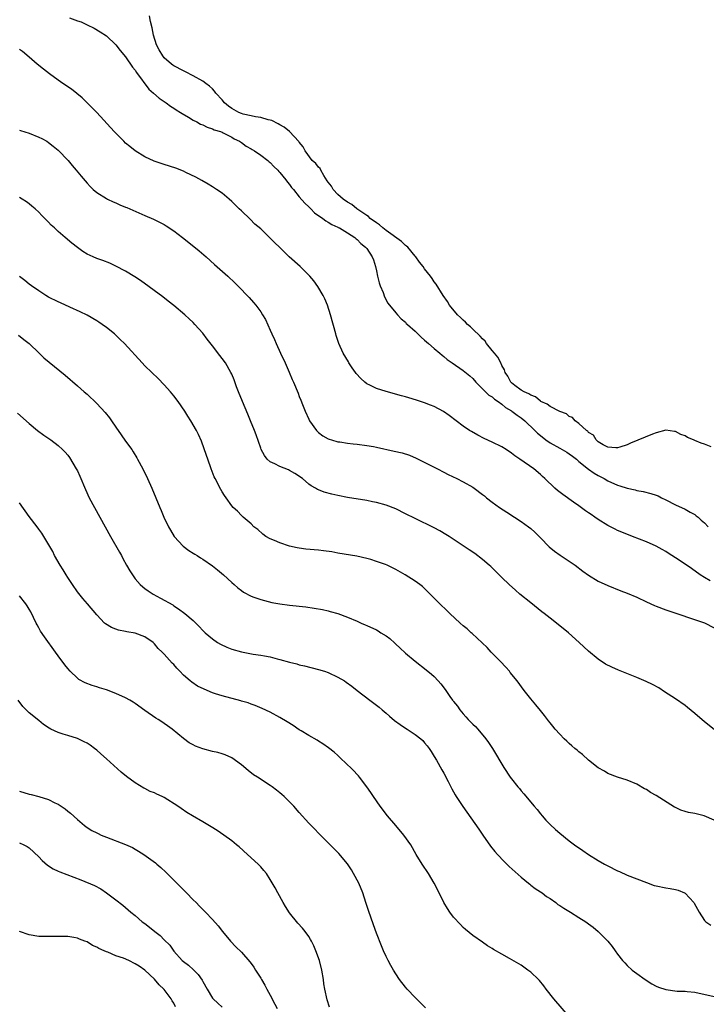
# Model space of a CAD drawing. Units: inches. Extents: x 2664000 to 2667000, y 1551019 to 1554000.
# Drawn here: x 2665701 to 2665843, y 1553116 to 1553320 of the extents above; entities that cross this region are included whole.
import ezdxf

# ---------------------------------------------------------------- set-up
doc = ezdxf.new("R2010")
doc.units = ezdxf.units.IN
doc.header["$MEASUREMENT"] = 0
doc.layers.add('LD26641551_10ft', color=93, linetype='Continuous')

msp = doc.modelspace()

# ---------------------------------------------------------------- linework, layer by layer
at = {"layer": 'LD26641551_10ft'}
for points, elevation in [([(2665711.35, 1553320.65), (2665713, 1553320.01), (2665713.77, 1553319.77), (2665715, 1553319.16), (2665716.47, 1553318.47), (2665717.74, 1553317.74), (2665719, 1553316.85), (2665721, 1553315), (2665721.87, 1553313.87), (2665723, 1553312.5), (2665724.41, 1553310.41), (2665725, 1553309.73), (2665725.26, 1553309.26), (2665727.82, 1553305.82), (2665728.8, 1553305), (2665729.94, 1553303.94), (2665731.39, 1553303), (2665732.3, 1553302.3), (2665733, 1553301.86), (2665733.5, 1553301.5), (2665734.36, 1553301), (2665734.73, 1553300.73), (2665736.02, 1553299.98), (2665737, 1553299.37), (2665737.73, 1553299), (2665738.55, 1553298.55), (2665739, 1553298.38), (2665739.91, 1553297.91), (2665741, 1553297.59), (2665741.37, 1553297.37), (2665742.67, 1553297), (2665743, 1553296.87), (2665743.24, 1553296.76), (2665745, 1553295.86), (2665745.53, 1553295.53), (2665746.64, 1553295), (2665746.85, 1553294.85), (2665747, 1553294.77), (2665748, 1553294), (2665749, 1553293.46), (2665749.26, 1553293.26), (2665749.69, 1553293), (2665751, 1553292.12), (2665752.48, 1553291), (2665752.74, 1553290.74), (2665753, 1553290.56), (2665753.73, 1553289.73), (2665754.56, 1553289), (2665754.75, 1553288.75), (2665755, 1553288.51), (2665756.25, 1553287), (2665756.54, 1553286.54), (2665757, 1553286.01), (2665757.4, 1553285.4), (2665757.79, 1553285), (2665759, 1553283.5), (2665760.14, 1553282.14), (2665761, 1553281.37), (2665761.16, 1553281.16), (2665761.37, 1553281), (2665762.18, 1553280.18), (2665763.86, 1553279), (2665764.5, 1553278.5), (2665765, 1553278.22), (2665765.73, 1553277.73), (2665767, 1553277.16), (2665767.1, 1553277.1), (2665767.33, 1553277), (2665769, 1553275.99), (2665770.51, 1553275), (2665770.77, 1553274.77), (2665771, 1553274.59), (2665771.75, 1553273.75), (2665772.76, 1553273), (2665773, 1553272.71), (2665774.1, 1553271), (2665774.36, 1553270.36), (2665774.78, 1553269), (2665775, 1553268.08), (2665775.23, 1553267), (2665775.59, 1553265.59), (2665775.8, 1553265), (2665776.37, 1553263.63), (2665776.69, 1553262.69), (2665777.39, 1553261.39), (2665779, 1553259.38), (2665779.37, 1553259), (2665780.14, 1553258.14), (2665781, 1553257.43), (2665781.2, 1553257.2), (2665781.45, 1553257), (2665783, 1553255.56), (2665783.6, 1553255), (2665784.31, 1553254.31), (2665785, 1553253.74), (2665785.36, 1553253.36), (2665785.8, 1553253), (2665787, 1553251.99), (2665788.12, 1553251), (2665788.61, 1553250.61), (2665789, 1553250.32), (2665789.7, 1553249.7), (2665790.68, 1553249), (2665793, 1553247.44), (2665794.35, 1553246.35), (2665795, 1553245.78), (2665795.64, 1553245), (2665797.64, 1553243), (2665798.33, 1553242.33), (2665799, 1553241.94), (2665799.48, 1553241.48), (2665800.26, 1553241), (2665801, 1553240.44), (2665801.76, 1553239.76), (2665803, 1553239.07), (2665803.11, 1553239), (2665804.15, 1553238.15), (2665805, 1553237.61), (2665805.75, 1553237), (2665807.86, 1553235), (2665808.43, 1553234.43), (2665809, 1553233.92), (2665810.16, 1553233), (2665811, 1553232.43), (2665813, 1553231.27), (2665814.46, 1553230.46), (2665815, 1553230.13), (2665815.64, 1553229.64), (2665816.46, 1553229), (2665817, 1553228.54), (2665818.95, 1553226.95), (2665820.12, 1553226.12), (2665821, 1553225.61), (2665822.19, 1553225), (2665823, 1553224.51), (2665825, 1553223.61), (2665825.49, 1553223.49), (2665827, 1553222.99), (2665828.64, 1553222.64), (2665829, 1553222.55), (2665830.32, 1553222.32), (2665831.92, 1553221.92), (2665833, 1553221.54), (2665833.39, 1553221.39), (2665834.09, 1553221), (2665835, 1553220.56), (2665837, 1553219.54), (2665839, 1553218.62), (2665840.03, 1553218.03), (2665841, 1553217.54), (2665841.29, 1553217.29), (2665841.72, 1553217), (2665842.35, 1553216.35), (2665843, 1553215.83), (2665843.81, 1553215)], 8180), ([(2665844.39, 1553231.61), (2665843, 1553232.15), (2665842.34, 1553232.34), (2665841, 1553232.91), (2665840.75, 1553233), (2665839.51, 1553233.51), (2665839, 1553233.86), (2665838.11, 1553234.11), (2665837, 1553234.77), (2665836.78, 1553234.78), (2665835, 1553235.02), (2665833, 1553234.5), (2665832.23, 1553234.23), (2665827.68, 1553232.32), (2665827, 1553232.01), (2665825.49, 1553231.49), (2665825, 1553231.35), (2665824.64, 1553231.36), (2665823, 1553231.5), (2665822.02, 1553231.98), (2665821, 1553232.59), (2665820.55, 1553233), (2665820, 1553234), (2665819, 1553234.58), (2665818.82, 1553234.82), (2665818.53, 1553235), (2665817, 1553236.4), (2665816.21, 1553237), (2665815.66, 1553237.66), (2665815, 1553237.87), (2665814.4, 1553238.4), (2665813, 1553238.91), (2665811, 1553239.96), (2665810.42, 1553240.42), (2665809.07, 1553241), (2665809, 1553241.04), (2665807.99, 1553241.99), (2665807, 1553242.3), (2665806.61, 1553242.61), (2665805.61, 1553243), (2665805, 1553243.35), (2665803.67, 1553244.33), (2665803, 1553244.85), (2665802.85, 1553245), (2665802.24, 1553246.24), (2665801.7, 1553247), (2665801.55, 1553247.55), (2665801, 1553248.48), (2665800.77, 1553249), (2665800.17, 1553250.17), (2665799.47, 1553251), (2665799, 1553251.59), (2665797.84, 1553253), (2665797.52, 1553253.52), (2665797, 1553254.01), (2665796.54, 1553254.54), (2665795, 1553255.97), (2665794.48, 1553256.48), (2665793.89, 1553257), (2665793.45, 1553257.45), (2665793, 1553257.84), (2665792.43, 1553258.43), (2665791.84, 1553259), (2665790.16, 1553261), (2665789.74, 1553261.74), (2665788.85, 1553263), (2665787.36, 1553265.36), (2665787, 1553265.85), (2665786.53, 1553266.53), (2665786.18, 1553267), (2665785, 1553268.55), (2665784.68, 1553269), (2665783.93, 1553269.93), (2665783.16, 1553271), (2665783, 1553271.16), (2665781.5, 1553273), (2665781.25, 1553273.25), (2665781, 1553273.4), (2665780.17, 1553274.17), (2665777, 1553276.49), (2665776.35, 1553277), (2665775.65, 1553277.65), (2665775, 1553278.05), (2665773.73, 1553279), (2665773.37, 1553279.37), (2665773, 1553279.59), (2665770.91, 1553281), (2665769.87, 1553281.87), (2665769, 1553282.37), (2665768.09, 1553283), (2665767, 1553283.97), (2665766, 1553285), (2665765.66, 1553285.66), (2665765, 1553286.53), (2665764.82, 1553286.82), (2665764.1, 1553287.9), (2665763.47, 1553289), (2665763.32, 1553289.32), (2665763, 1553289.62), (2665762.41, 1553290.41), (2665761.71, 1553291), (2665760.19, 1553293), (2665759.84, 1553293.84), (2665759, 1553294.84), (2665758.94, 1553294.94), (2665757, 1553297), (2665755.9, 1553297.9), (2665755, 1553298.39), (2665754.65, 1553298.65), (2665753.3, 1553299.3), (2665753, 1553299.39), (2665752.54, 1553299.46), (2665751, 1553299.94), (2665749.96, 1553300.04), (2665749, 1553300.28), (2665747.35, 1553300.65), (2665747, 1553300.75), (2665746.44, 1553301), (2665745, 1553301.8), (2665744.31, 1553302.31), (2665743.5, 1553303), (2665743, 1553303.59), (2665741.72, 1553305), (2665741.43, 1553305.43), (2665741, 1553305.88), (2665740.42, 1553306.42), (2665739.65, 1553307), (2665739, 1553307.47), (2665737, 1553308.6), (2665735.42, 1553309.42), (2665735, 1553309.61), (2665733, 1553310.65), (2665732.79, 1553310.79), (2665732.52, 1553311), (2665731, 1553312.33), (2665730.7, 1553312.7), (2665729.95, 1553313.95), (2665729.43, 1553315), (2665728.78, 1553317), (2665728.53, 1553318.53), (2665728.17, 1553319.83), (2665727.96, 1553321)], 8170), ([(2665844.21, 1553203.79), (2665843, 1553204.46), (2665842.15, 1553205), (2665840.3, 1553206.3), (2665839, 1553207.24), (2665837, 1553208.57), (2665836.28, 1553209), (2665835.51, 1553209.51), (2665835, 1553209.86), (2665834.25, 1553210.25), (2665833, 1553210.97), (2665831, 1553211.85), (2665828.12, 1553213), (2665825.88, 1553213.88), (2665825, 1553214.25), (2665824.48, 1553214.48), (2665823, 1553215.23), (2665821, 1553216.48), (2665820.27, 1553217), (2665819.51, 1553217.51), (2665819, 1553217.89), (2665818.33, 1553218.33), (2665817, 1553219.33), (2665815.87, 1553220.13), (2665813.66, 1553221.66), (2665812.54, 1553222.54), (2665812, 1553223), (2665809.9, 1553225), (2665809.43, 1553225.43), (2665809, 1553225.85), (2665807.62, 1553227), (2665804.77, 1553229), (2665803.69, 1553229.69), (2665803, 1553230.27), (2665801.89, 1553231), (2665801, 1553231.55), (2665799, 1553232.54), (2665797.32, 1553233.32), (2665796, 1553234), (2665794.73, 1553234.73), (2665794.28, 1553235), (2665793, 1553235.87), (2665790.09, 1553238.09), (2665788.92, 1553238.92), (2665787, 1553239.93), (2665786.24, 1553240.24), (2665785, 1553240.71), (2665783.28, 1553241.28), (2665781.75, 1553241.75), (2665781, 1553241.95), (2665780.2, 1553242.2), (2665777, 1553243.06), (2665775, 1553243.66), (2665773.65, 1553244.35), (2665773, 1553244.65), (2665772.57, 1553245), (2665771.76, 1553245.76), (2665770.81, 1553246.81), (2665770.67, 1553247), (2665770, 1553248), (2665769.28, 1553249), (2665769.19, 1553249.19), (2665768.09, 1553251), (2665767.19, 1553253), (2665766.67, 1553254.67), (2665766.55, 1553255), (2665765.5, 1553259), (2665764.86, 1553261), (2665764.3, 1553262.3), (2665763.97, 1553263), (2665762.86, 1553264.86), (2665762.02, 1553266.02), (2665761.2, 1553267), (2665761, 1553267.21), (2665759.16, 1553269), (2665756.92, 1553271), (2665754.89, 1553273), (2665753.92, 1553273.92), (2665753, 1553274.91), (2665751, 1553276.81), (2665749.82, 1553277.82), (2665748.8, 1553278.8), (2665747, 1553280.54), (2665746.56, 1553281), (2665745, 1553282.53), (2665744.49, 1553283), (2665743, 1553284.21), (2665741.86, 1553285), (2665741, 1553285.56), (2665740.1, 1553286.1), (2665738.83, 1553286.83), (2665737.54, 1553287.54), (2665735.49, 1553288.51), (2665735, 1553288.76), (2665733.41, 1553289.41), (2665731, 1553290.19), (2665730.37, 1553290.37), (2665728.89, 1553290.89), (2665727, 1553291.75), (2665724.94, 1553293), (2665723.88, 1553293.88), (2665723, 1553294.63), (2665722.59, 1553295), (2665720.64, 1553297), (2665717, 1553300.97), (2665716.01, 1553302.01), (2665713.98, 1553303.98), (2665711.78, 1553305.78), (2665710, 1553307), (2665709, 1553307.71), (2665707.23, 1553309), (2665705.95, 1553309.95), (2665704.65, 1553311), (2665703, 1553312.44), (2665701.61, 1553313.61), (2665701, 1553314.04)], 8190), ([(2665701, 1553297.29), (2665701.2, 1553297.2), (2665703, 1553296.67), (2665705, 1553295.88), (2665705.59, 1553295.59), (2665706.64, 1553295), (2665707, 1553294.77), (2665708, 1553294), (2665709, 1553293.16), (2665711.07, 1553291), (2665711.94, 1553289.94), (2665712.76, 1553289), (2665713.75, 1553287.75), (2665715, 1553286.31), (2665715.62, 1553285.62), (2665716.29, 1553285), (2665717, 1553284.4), (2665719, 1553283.13), (2665719.24, 1553283), (2665720.44, 1553282.44), (2665721, 1553282.21), (2665721.82, 1553281.82), (2665723, 1553281.35), (2665723.23, 1553281.23), (2665727, 1553279.61), (2665728.81, 1553278.81), (2665730.16, 1553278.16), (2665731, 1553277.69), (2665731.43, 1553277.43), (2665733, 1553276.38), (2665734.82, 1553275), (2665737.17, 1553273.17), (2665738.25, 1553272.25), (2665739.68, 1553271), (2665741.42, 1553269.42), (2665744.16, 1553267), (2665745.62, 1553265.62), (2665746.26, 1553265), (2665748.58, 1553262.58), (2665749.52, 1553261.52), (2665749.97, 1553261), (2665751, 1553259.59), (2665751.39, 1553259), (2665751.98, 1553257.98), (2665753, 1553255.81), (2665753.34, 1553255), (2665753.86, 1553253.86), (2665754.21, 1553253), (2665755.12, 1553251), (2665756.06, 1553249), (2665756.92, 1553247.08), (2665757.56, 1553245.56), (2665757.83, 1553245), (2665758.75, 1553242.75), (2665759, 1553242.05), (2665759.3, 1553241.3), (2665759.64, 1553240.36), (2665760.2, 1553239), (2665761, 1553237.29), (2665761.15, 1553237), (2665762.55, 1553235), (2665762.76, 1553234.76), (2665763, 1553234.55), (2665763.89, 1553233.89), (2665765, 1553233.25), (2665765.17, 1553233.17), (2665765.67, 1553233), (2665767, 1553232.64), (2665767.4, 1553232.6), (2665769, 1553232.32), (2665770.18, 1553232.18), (2665771, 1553232.11), (2665773, 1553231.89), (2665774.37, 1553231.63), (2665775, 1553231.54), (2665778.71, 1553230.71), (2665780.32, 1553230.32), (2665781.83, 1553229.83), (2665783.23, 1553229.23), (2665787.63, 1553227), (2665789, 1553226.29), (2665789.86, 1553225.86), (2665791.69, 1553225), (2665793, 1553224.32), (2665795, 1553223.19), (2665795.29, 1553223), (2665797, 1553221.71), (2665797.38, 1553221.38), (2665797.85, 1553221), (2665799, 1553220.13), (2665800.54, 1553219), (2665802.02, 1553218.02), (2665803.63, 1553217), (2665805, 1553216.1), (2665806.56, 1553215), (2665807, 1553214.64), (2665807.85, 1553213.85), (2665808.72, 1553213), (2665809, 1553212.69), (2665810.84, 1553210.84), (2665811.95, 1553209.95), (2665813.12, 1553209.12), (2665815, 1553207.84), (2665816.21, 1553207), (2665817.81, 1553205.81), (2665819, 1553204.96), (2665821, 1553203.73), (2665823, 1553202.8), (2665825.71, 1553201.71), (2665827, 1553201.24), (2665829, 1553200.38), (2665831, 1553199.42), (2665832.65, 1553198.65), (2665833, 1553198.5), (2665835, 1553197.73), (2665843, 1553195.03), (2665845, 1553194.01)], 8200), ([(2665845, 1553172.94), (2665843, 1553174.51), (2665841, 1553176.25), (2665839.49, 1553177.49), (2665839, 1553177.89), (2665837, 1553179.28), (2665834.76, 1553180.76), (2665833.53, 1553181.53), (2665832.25, 1553182.25), (2665830.91, 1553182.91), (2665829, 1553183.71), (2665825.22, 1553185.22), (2665823.82, 1553185.82), (2665822.5, 1553186.5), (2665821, 1553187.5), (2665819, 1553189.19), (2665817.03, 1553191), (2665814.82, 1553193), (2665812.37, 1553195), (2665811, 1553196.01), (2665809.78, 1553197), (2665809.33, 1553197.33), (2665807, 1553199.19), (2665804.76, 1553201), (2665803.82, 1553201.82), (2665802.52, 1553203), (2665801, 1553204.45), (2665799.73, 1553205.73), (2665798.72, 1553206.72), (2665798.41, 1553207), (2665797, 1553208.2), (2665795.41, 1553209.41), (2665794.22, 1553210.22), (2665793, 1553211.01), (2665790.06, 1553213), (2665789.41, 1553213.41), (2665788.14, 1553214.14), (2665787, 1553214.75), (2665783, 1553216.68), (2665781, 1553217.71), (2665779, 1553218.69), (2665777, 1553219.48), (2665775, 1553220.03), (2665774.2, 1553220.2), (2665773, 1553220.43), (2665769, 1553221.09), (2665767, 1553221.46), (2665765.75, 1553221.75), (2665764.17, 1553222.17), (2665763, 1553222.66), (2665762.76, 1553222.76), (2665762.39, 1553223), (2665761.5, 1553223.5), (2665761, 1553223.85), (2665759.65, 1553225), (2665758.07, 1553226.07), (2665757, 1553226.7), (2665756.8, 1553226.8), (2665755, 1553227.52), (2665753.96, 1553228.04), (2665753, 1553228.44), (2665752.35, 1553229), (2665751.76, 1553229.76), (2665751.13, 1553231), (2665751, 1553231.33), (2665750.06, 1553234.06), (2665749.71, 1553235), (2665748.91, 1553237), (2665748.35, 1553238.35), (2665747.2, 1553241), (2665746.38, 1553243), (2665745.99, 1553244.01), (2665745.47, 1553245.47), (2665745, 1553246.66), (2665744.84, 1553247), (2665743.68, 1553249), (2665743, 1553249.94), (2665742.52, 1553250.52), (2665741, 1553252.55), (2665739.92, 1553253.92), (2665739, 1553255.15), (2665737.36, 1553257), (2665737, 1553257.37), (2665736.17, 1553258.17), (2665735.28, 1553259), (2665733, 1553260.92), (2665731.82, 1553261.82), (2665730.71, 1553262.71), (2665726.11, 1553266.11), (2665724.89, 1553266.89), (2665723, 1553268.03), (2665721, 1553269.09), (2665719.69, 1553269.69), (2665718.26, 1553270.26), (2665717, 1553270.68), (2665716.28, 1553271), (2665715, 1553271.59), (2665714.13, 1553272.13), (2665713, 1553272.94), (2665711.84, 1553273.84), (2665710.48, 1553275), (2665709, 1553276.29), (2665708.24, 1553277), (2665707.58, 1553277.58), (2665707, 1553278.23), (2665706.61, 1553278.61), (2665706.27, 1553279), (2665705.62, 1553279.62), (2665705, 1553280.26), (2665704.21, 1553281), (2665703.56, 1553281.56), (2665703, 1553282.01), (2665702.43, 1553282.43), (2665701.55, 1553283), (2665701, 1553283.34)], 8210), ([(2665845, 1553154.11), (2665842.99, 1553154.99), (2665841, 1553155.45), (2665839.71, 1553155.71), (2665839, 1553155.93), (2665838.15, 1553156.15), (2665837, 1553156.7), (2665836.78, 1553156.78), (2665833, 1553159.24), (2665831.86, 1553159.86), (2665831, 1553160.43), (2665830.62, 1553160.62), (2665829, 1553161.55), (2665827, 1553162.38), (2665825, 1553163.01), (2665823, 1553163.78), (2665822.26, 1553164.26), (2665821, 1553164.97), (2665819, 1553166.54), (2665817.72, 1553167.72), (2665817, 1553168.25), (2665816.62, 1553168.62), (2665816.14, 1553169), (2665815.55, 1553169.55), (2665815, 1553169.98), (2665814.49, 1553170.49), (2665813.93, 1553171), (2665813, 1553171.92), (2665812.08, 1553173), (2665811.61, 1553173.61), (2665811, 1553174.29), (2665810.71, 1553174.71), (2665810.45, 1553175), (2665809.85, 1553175.85), (2665809, 1553176.87), (2665808.06, 1553178.06), (2665807, 1553179.31), (2665805.64, 1553181), (2665804.15, 1553183), (2665802.76, 1553184.76), (2665802.56, 1553185), (2665801.82, 1553185.82), (2665800.73, 1553187), (2665798.81, 1553189), (2665797.93, 1553189.93), (2665796.92, 1553190.92), (2665794.85, 1553192.85), (2665794.66, 1553193), (2665793.8, 1553193.8), (2665793, 1553194.45), (2665792.38, 1553195), (2665790.25, 1553197), (2665789.63, 1553197.63), (2665788.17, 1553199), (2665787, 1553200.18), (2665786.15, 1553201), (2665785, 1553202.15), (2665784.56, 1553202.56), (2665784.01, 1553203), (2665783, 1553203.73), (2665780.97, 1553205), (2665779, 1553206.09), (2665777.2, 1553207), (2665776.87, 1553207.13), (2665775, 1553207.8), (2665773.83, 1553208.17), (2665773, 1553208.42), (2665770.92, 1553208.92), (2665767, 1553209.54), (2665765.76, 1553209.76), (2665764.01, 1553210.01), (2665763, 1553210.11), (2665760.34, 1553210.34), (2665759, 1553210.53), (2665758.59, 1553210.59), (2665757, 1553210.97), (2665755, 1553211.63), (2665753.85, 1553212.15), (2665753, 1553212.48), (2665752.08, 1553213), (2665751.45, 1553213.45), (2665750.4, 1553214.4), (2665749.6, 1553215), (2665749, 1553215.59), (2665747.36, 1553217), (2665747.18, 1553217.18), (2665747, 1553217.31), (2665746.2, 1553218.2), (2665745.32, 1553219), (2665745, 1553219.32), (2665743.83, 1553221), (2665743.47, 1553221.47), (2665743, 1553222.22), (2665742.72, 1553222.72), (2665741.54, 1553225), (2665741.38, 1553225.37), (2665740.71, 1553227), (2665740.02, 1553229), (2665739.77, 1553229.77), (2665738.73, 1553232.73), (2665738.13, 1553234.13), (2665737.69, 1553235), (2665736.52, 1553237), (2665735.92, 1553237.92), (2665735.25, 1553239), (2665733.89, 1553241), (2665733, 1553242.17), (2665732.3, 1553243), (2665731, 1553244.46), (2665729.77, 1553245.77), (2665728.46, 1553247), (2665727, 1553248.42), (2665726.43, 1553249), (2665722.78, 1553253), (2665721.88, 1553253.88), (2665720.69, 1553255), (2665719, 1553256.36), (2665718.12, 1553257), (2665717.45, 1553257.45), (2665717, 1553257.73), (2665715, 1553258.88), (2665713.59, 1553259.59), (2665711.45, 1553260.55), (2665709.46, 1553261.46), (2665709, 1553261.65), (2665707, 1553262.67), (2665706.45, 1553263), (2665705, 1553263.94), (2665703.48, 1553265), (2665703, 1553265.35), (2665702.1, 1553266.1), (2665701, 1553266.91)], 8220), ([(2665700.76, 1553254.76), (2665701.89, 1553253.89), (2665703.01, 1553253.01), (2665705.09, 1553251), (2665706.05, 1553250.05), (2665707.13, 1553249.13), (2665710.44, 1553246.44), (2665713, 1553244.25), (2665714.41, 1553243), (2665715, 1553242.5), (2665717, 1553240.59), (2665718.73, 1553238.73), (2665719.63, 1553237.63), (2665720.09, 1553237), (2665721, 1553235.65), (2665722.1, 1553234.1), (2665723, 1553232.76), (2665724.25, 1553231), (2665724.55, 1553230.55), (2665725.31, 1553229.31), (2665725.48, 1553229), (2665726.54, 1553227), (2665727.51, 1553225), (2665728.4, 1553223), (2665729.25, 1553221), (2665730.08, 1553219), (2665730.37, 1553218.37), (2665730.92, 1553217), (2665731.88, 1553215), (2665732.28, 1553214.28), (2665733.06, 1553213), (2665734.94, 1553210.94), (2665736.07, 1553210.07), (2665737, 1553209.54), (2665737.32, 1553209.32), (2665737.86, 1553209), (2665738.55, 1553208.55), (2665739, 1553208.29), (2665741, 1553206.88), (2665742.03, 1553206.03), (2665743.31, 1553205), (2665745, 1553203.44), (2665745.51, 1553203), (2665746.29, 1553202.29), (2665747, 1553201.73), (2665747.42, 1553201.42), (2665749, 1553200.58), (2665749.61, 1553200.39), (2665751, 1553199.89), (2665753.3, 1553199.3), (2665755, 1553198.98), (2665757, 1553198.72), (2665760.37, 1553198.37), (2665762.12, 1553198.12), (2665763.8, 1553197.8), (2665765, 1553197.52), (2665765.42, 1553197.42), (2665767, 1553196.96), (2665769, 1553196.24), (2665771, 1553195.4), (2665771.84, 1553195), (2665772.65, 1553194.65), (2665773, 1553194.52), (2665775, 1553193.57), (2665775.37, 1553193.37), (2665775.92, 1553193), (2665777, 1553192.33), (2665777.77, 1553191.77), (2665778.82, 1553190.82), (2665779, 1553190.64), (2665779.87, 1553189.87), (2665781, 1553188.76), (2665783, 1553187.09), (2665785.33, 1553185.32), (2665786.42, 1553184.42), (2665787, 1553183.89), (2665787.83, 1553183), (2665788.38, 1553182.38), (2665789.23, 1553181.23), (2665790.24, 1553179.76), (2665790.78, 1553179), (2665790.88, 1553178.88), (2665791, 1553178.71), (2665791.78, 1553177.78), (2665792.3, 1553177), (2665793, 1553176.16), (2665793.57, 1553175.57), (2665794.04, 1553175), (2665794.53, 1553174.53), (2665795, 1553174), (2665795.52, 1553173.52), (2665796, 1553173), (2665797.72, 1553171), (2665798.25, 1553170.25), (2665799.05, 1553169), (2665801.43, 1553165), (2665802.75, 1553163), (2665803, 1553162.67), (2665804.33, 1553161), (2665804.65, 1553160.65), (2665805, 1553160.21), (2665805.59, 1553159.59), (2665807.71, 1553157), (2665808.31, 1553156.31), (2665809, 1553155.41), (2665809.34, 1553155), (2665810.12, 1553154.12), (2665811, 1553153.17), (2665812.13, 1553152.13), (2665813, 1553151.37), (2665815, 1553149.8), (2665816.1, 1553149), (2665817.79, 1553147.79), (2665818.95, 1553147), (2665821, 1553145.73), (2665822.26, 1553145), (2665823, 1553144.6), (2665825, 1553143.59), (2665825.41, 1553143.41), (2665827, 1553142.71), (2665829, 1553141.91), (2665831, 1553141.14), (2665832.57, 1553140.57), (2665833, 1553140.45), (2665835, 1553140.02), (2665835.9, 1553139.9), (2665837, 1553139.7), (2665837.56, 1553139.56), (2665838.88, 1553139), (2665839, 1553138.94), (2665840.8, 1553137), (2665840.88, 1553136.88), (2665841.6, 1553135.6), (2665841.92, 1553135), (2665843, 1553133.29), (2665843.29, 1553133), (2665844.32, 1553132.32)], 8230), ([(2665700.6, 1553238.6), (2665703, 1553236.44), (2665704.71, 1553235), (2665706.02, 1553234.02), (2665707.47, 1553233), (2665709, 1553231.86), (2665709.94, 1553231), (2665710.47, 1553230.47), (2665711, 1553229.82), (2665711.35, 1553229.35), (2665712.77, 1553227), (2665713, 1553226.58), (2665713.52, 1553225.52), (2665714.7, 1553222.7), (2665715.47, 1553221), (2665716.52, 1553219), (2665717.65, 1553217), (2665719.87, 1553213), (2665721.72, 1553209.72), (2665722.11, 1553209), (2665722.43, 1553208.43), (2665723.2, 1553207), (2665723.87, 1553205.87), (2665724.39, 1553205), (2665725, 1553204.16), (2665726.03, 1553203), (2665726.54, 1553202.54), (2665727, 1553202.17), (2665727.67, 1553201.67), (2665728.69, 1553201), (2665730.2, 1553200.2), (2665732.77, 1553198.77), (2665733, 1553198.59), (2665733.97, 1553197.97), (2665735.28, 1553197), (2665737, 1553195.52), (2665737.55, 1553195), (2665738.27, 1553194.27), (2665739, 1553193.48), (2665739.48, 1553193), (2665741, 1553191.74), (2665742.06, 1553191), (2665742.66, 1553190.66), (2665744.01, 1553190.01), (2665745, 1553189.59), (2665747, 1553189.01), (2665749.42, 1553188.58), (2665751, 1553188.36), (2665751.82, 1553188.18), (2665753, 1553187.98), (2665754.4, 1553187.6), (2665755, 1553187.47), (2665757, 1553186.89), (2665758.51, 1553186.51), (2665759, 1553186.36), (2665760.11, 1553186.11), (2665763, 1553185.39), (2665764.23, 1553185), (2665765, 1553184.73), (2665767, 1553183.81), (2665768.36, 1553183), (2665768.75, 1553182.75), (2665769.91, 1553181.91), (2665771.04, 1553181), (2665773.62, 1553179), (2665775, 1553177.99), (2665775.55, 1553177.55), (2665776.19, 1553177), (2665777, 1553176.33), (2665777.7, 1553175.7), (2665778.78, 1553174.78), (2665779.93, 1553173.93), (2665781, 1553173.22), (2665781.37, 1553173), (2665783, 1553171.9), (2665784.2, 1553171), (2665784.61, 1553170.61), (2665785, 1553170.18), (2665785.53, 1553169.53), (2665785.92, 1553169), (2665786.33, 1553168.33), (2665787, 1553167.33), (2665787.46, 1553166.54), (2665788.56, 1553164.56), (2665789, 1553163.85), (2665789.89, 1553162.11), (2665790.62, 1553160.62), (2665791, 1553159.98), (2665791.34, 1553159.34), (2665791.55, 1553159), (2665792.94, 1553156.94), (2665794.61, 1553154.61), (2665796.24, 1553152.24), (2665797.05, 1553151), (2665798.68, 1553148.68), (2665799.58, 1553147.58), (2665800.1, 1553147), (2665801.52, 1553145.52), (2665802.51, 1553144.51), (2665805, 1553142.25), (2665806.54, 1553141), (2665806.79, 1553140.79), (2665807, 1553140.64), (2665807.93, 1553139.93), (2665809, 1553139.25), (2665809.35, 1553139), (2665810.28, 1553138.28), (2665811, 1553137.81), (2665812.17, 1553137), (2665812.63, 1553136.63), (2665813, 1553136.4), (2665813.83, 1553135.83), (2665815.26, 1553135), (2665817, 1553133.92), (2665818.43, 1553133), (2665819, 1553132.59), (2665819.91, 1553131.91), (2665821.01, 1553131.01), (2665822.97, 1553128.97), (2665823.87, 1553127.87), (2665824.5, 1553127), (2665825, 1553126.27), (2665826.05, 1553125), (2665826.49, 1553124.49), (2665827, 1553123.96), (2665828.04, 1553123), (2665829, 1553122.27), (2665830.71, 1553121), (2665832.11, 1553120.11), (2665833, 1553119.67), (2665833.47, 1553119.47), (2665835, 1553118.93), (2665837.36, 1553118.64), (2665839, 1553118.62), (2665839.45, 1553118.55), (2665841, 1553118.38), (2665845, 1553117.53)], 8240), ([(2665815.24, 1553113), (2665811.77, 1553117), (2665810.21, 1553119), (2665809.71, 1553119.71), (2665808.81, 1553120.81), (2665808.62, 1553121), (2665807, 1553122.55), (2665806.42, 1553123), (2665805, 1553123.99), (2665802.61, 1553125.39), (2665801, 1553126.28), (2665799.28, 1553127.28), (2665799, 1553127.47), (2665798.05, 1553128.05), (2665797, 1553128.75), (2665795, 1553130.16), (2665793.44, 1553131.44), (2665793, 1553131.84), (2665792.42, 1553132.42), (2665791, 1553133.99), (2665790.25, 1553135), (2665789.74, 1553135.74), (2665789, 1553136.99), (2665788.03, 1553139), (2665787, 1553141.01), (2665785.79, 1553143), (2665784.48, 1553145), (2665783.27, 1553147), (2665782.12, 1553149), (2665780.7, 1553151), (2665779.01, 1553153), (2665777.29, 1553155), (2665775.75, 1553157), (2665774.39, 1553159), (2665773.87, 1553159.87), (2665773.03, 1553161.03), (2665771.49, 1553163), (2665771.28, 1553163.28), (2665771, 1553163.57), (2665770.34, 1553164.34), (2665769.61, 1553165), (2665769, 1553165.6), (2665767.27, 1553167.27), (2665767, 1553167.49), (2665766.22, 1553168.22), (2665765.09, 1553169.09), (2665763.92, 1553169.92), (2665763, 1553170.48), (2665762.69, 1553170.68), (2665761, 1553171.64), (2665759.37, 1553172.63), (2665759, 1553172.86), (2665757.73, 1553173.73), (2665756.51, 1553174.51), (2665755, 1553175.44), (2665753, 1553176.53), (2665751.3, 1553177.3), (2665749.88, 1553177.88), (2665749, 1553178.16), (2665748.43, 1553178.43), (2665747, 1553178.82), (2665746.87, 1553178.87), (2665743, 1553179.88), (2665741.65, 1553180.35), (2665741, 1553180.54), (2665739.26, 1553181.26), (2665737.93, 1553181.93), (2665736.72, 1553182.72), (2665736.41, 1553183), (2665735, 1553184.18), (2665734.26, 1553185), (2665733.62, 1553185.62), (2665733, 1553186.39), (2665732.68, 1553186.68), (2665731, 1553188.53), (2665730.54, 1553189), (2665729.73, 1553189.73), (2665729, 1553190.72), (2665728.69, 1553191), (2665727, 1553192.18), (2665725, 1553192.94), (2665723.22, 1553193.22), (2665723, 1553193.27), (2665721.55, 1553193.55), (2665721, 1553193.72), (2665720.07, 1553194.07), (2665718.83, 1553194.83), (2665718.65, 1553195), (2665717, 1553196.73), (2665715.08, 1553199), (2665714.1, 1553200.1), (2665713, 1553201.5), (2665711.96, 1553203), (2665711, 1553204.46), (2665710.65, 1553205), (2665710.06, 1553206.06), (2665709.4, 1553207), (2665708.28, 1553209), (2665707.87, 1553209.87), (2665706.05, 1553213), (2665705.65, 1553213.65), (2665705, 1553214.49), (2665704.63, 1553215), (2665703, 1553217.09), (2665701, 1553219.93)], 8250), ([(2665785.15, 1553115.15), (2665783, 1553117.26), (2665781.35, 1553119), (2665781, 1553119.44), (2665779.81, 1553121), (2665779, 1553122.23), (2665778.52, 1553123), (2665777.96, 1553123.96), (2665777.41, 1553125), (2665777, 1553125.82), (2665776.46, 1553127), (2665776.03, 1553128.03), (2665775, 1553130.68), (2665774.37, 1553132.37), (2665773.34, 1553135.34), (2665772.83, 1553137), (2665772.18, 1553139), (2665771.36, 1553141), (2665770.27, 1553143), (2665769.8, 1553143.8), (2665769, 1553145.01), (2665767.18, 1553147.18), (2665763, 1553151.42), (2665762.23, 1553152.23), (2665761, 1553153.46), (2665759, 1553155.69), (2665757.87, 1553157), (2665757, 1553157.91), (2665755.88, 1553159), (2665755.42, 1553159.42), (2665755, 1553159.77), (2665754.31, 1553160.31), (2665753.4, 1553161), (2665753, 1553161.28), (2665750.31, 1553163), (2665749.53, 1553163.53), (2665748.38, 1553164.38), (2665747, 1553165.56), (2665745, 1553167.02), (2665743.63, 1553167.63), (2665743, 1553167.85), (2665742.11, 1553168.11), (2665741, 1553168.35), (2665739, 1553168.9), (2665737.49, 1553169.49), (2665737, 1553169.72), (2665736.18, 1553170.18), (2665735, 1553171.04), (2665732.67, 1553173), (2665731.67, 1553173.67), (2665731, 1553174.17), (2665730.48, 1553174.48), (2665729.76, 1553175), (2665729.28, 1553175.28), (2665727, 1553176.89), (2665725, 1553178.32), (2665724.59, 1553178.59), (2665723.89, 1553179), (2665723, 1553179.49), (2665721, 1553180.4), (2665719, 1553181.16), (2665717.58, 1553181.58), (2665717, 1553181.79), (2665716.05, 1553182.05), (2665714.6, 1553182.6), (2665713.32, 1553183.32), (2665713, 1553183.55), (2665711.52, 1553185), (2665711, 1553185.55), (2665710.36, 1553186.36), (2665709, 1553188.18), (2665708.43, 1553189), (2665706.14, 1553192.14), (2665705.35, 1553193.35), (2665705, 1553194), (2665704.63, 1553194.63), (2665704.44, 1553195), (2665703.32, 1553197.32), (2665703, 1553197.91), (2665702.59, 1553198.59), (2665702.31, 1553199), (2665701, 1553200.64)], 8260), ([(2665765.26, 1553115.26), (2665764.78, 1553116.78), (2665764.29, 1553119), (2665764.12, 1553120.12), (2665764.02, 1553121), (2665763.7, 1553123), (2665763.18, 1553125), (2665762.43, 1553127), (2665762, 1553128), (2665761.55, 1553129), (2665761.36, 1553129.36), (2665761, 1553129.93), (2665760.23, 1553131), (2665759.68, 1553131.68), (2665758.72, 1553132.72), (2665757, 1553134.87), (2665756.17, 1553136.17), (2665755.68, 1553137), (2665754.55, 1553139), (2665754.03, 1553140.03), (2665753, 1553141.78), (2665752.18, 1553143), (2665751.65, 1553143.65), (2665751, 1553144.41), (2665750.45, 1553145), (2665748.3, 1553147), (2665746.55, 1553148.55), (2665746.01, 1553149), (2665745, 1553149.8), (2665743.38, 1553151), (2665741.96, 1553151.96), (2665740.73, 1553152.73), (2665739, 1553153.78), (2665736.88, 1553155), (2665735.7, 1553155.7), (2665734.49, 1553156.49), (2665733.81, 1553157), (2665731, 1553158.78), (2665730.57, 1553159), (2665729.48, 1553159.48), (2665729, 1553159.74), (2665728.07, 1553160.07), (2665727, 1553160.67), (2665726.77, 1553160.77), (2665725, 1553161.85), (2665723.18, 1553163.18), (2665722.06, 1553164.06), (2665719, 1553166.84), (2665717.85, 1553167.85), (2665717, 1553168.64), (2665716.54, 1553169), (2665715.64, 1553169.64), (2665715, 1553170.06), (2665714.38, 1553170.38), (2665713, 1553171.03), (2665711, 1553171.64), (2665710.04, 1553171.96), (2665709, 1553172.26), (2665707.52, 1553173), (2665707.16, 1553173.16), (2665705.96, 1553173.96), (2665705, 1553174.77), (2665703, 1553176.4), (2665702.36, 1553177), (2665701.69, 1553177.69), (2665700.71, 1553179)], 8270), ([(2665701, 1553160.11), (2665703, 1553159.5), (2665703.41, 1553159.41), (2665705, 1553159), (2665707, 1553158.36), (2665708.29, 1553157.71), (2665709, 1553157.39), (2665710.46, 1553156.46), (2665711, 1553156), (2665711.55, 1553155.55), (2665713, 1553154.25), (2665714.46, 1553153), (2665715, 1553152.61), (2665715.98, 1553151.98), (2665717, 1553151.46), (2665717.3, 1553151.3), (2665717.95, 1553151), (2665719, 1553150.58), (2665723, 1553149.05), (2665724.41, 1553148.41), (2665725, 1553148.08), (2665725.68, 1553147.68), (2665726.74, 1553147), (2665729.21, 1553145.21), (2665729.48, 1553145), (2665730.3, 1553144.3), (2665731.34, 1553143.34), (2665733.6, 1553141), (2665735.63, 1553139), (2665737, 1553137.58), (2665737.59, 1553137), (2665738.28, 1553136.28), (2665739.57, 1553135), (2665741, 1553133.5), (2665742.17, 1553132.17), (2665743.09, 1553131), (2665744.77, 1553129), (2665745.84, 1553127.84), (2665747, 1553126.67), (2665748.72, 1553124.72), (2665749, 1553124.38), (2665749.59, 1553123.59), (2665749.96, 1553123), (2665751, 1553121.28), (2665751.15, 1553121), (2665751.83, 1553119.83), (2665752.25, 1553119), (2665753, 1553117.76), (2665753.92, 1553115.92), (2665754.41, 1553115)], 8280), ([(2665701, 1553149.38), (2665701.86, 1553149), (2665702.61, 1553148.61), (2665703, 1553148.36), (2665705, 1553146.49), (2665705.71, 1553145.71), (2665706.79, 1553144.79), (2665708, 1553144), (2665709, 1553143.53), (2665709.35, 1553143.35), (2665713.71, 1553141.71), (2665716.51, 1553140.51), (2665717.83, 1553139.83), (2665719.03, 1553139.03), (2665721, 1553137.58), (2665722.43, 1553136.43), (2665723, 1553135.96), (2665724.1, 1553135), (2665725, 1553134.29), (2665726.46, 1553133), (2665727, 1553132.64), (2665727.92, 1553131.92), (2665729.02, 1553131), (2665730.13, 1553130.13), (2665731, 1553129.28), (2665732.13, 1553128.13), (2665733, 1553126.9), (2665734.73, 1553125), (2665735, 1553124.75), (2665736.01, 1553124.01), (2665737.07, 1553123.07), (2665738.07, 1553122.07), (2665738.87, 1553120.87), (2665739, 1553120.6), (2665739.89, 1553119), (2665741, 1553117.16), (2665741.13, 1553117), (2665742.11, 1553116.11), (2665743, 1553115.31)], 8290), ([(2665733.36, 1553115.36), (2665733, 1553116.09), (2665732.63, 1553116.63), (2665732.43, 1553117), (2665731, 1553118.93), (2665730.94, 1553119), (2665729.92, 1553119.92), (2665729, 1553121.11), (2665727, 1553123), (2665725.77, 1553123.77), (2665725, 1553124.31), (2665723.68, 1553125), (2665722.57, 1553125.43), (2665721, 1553125.97), (2665719.33, 1553126.67), (2665719, 1553126.78), (2665718.53, 1553127), (2665717.45, 1553127.45), (2665717, 1553127.76), (2665716.12, 1553128.12), (2665715, 1553128.83), (2665714.57, 1553129), (2665713.41, 1553129.41), (2665713, 1553129.6), (2665712.26, 1553129.74), (2665711, 1553129.95), (2665709, 1553129.96), (2665708.05, 1553129.95), (2665707, 1553129.92), (2665705, 1553129.98), (2665703, 1553130.31), (2665701, 1553130.97)], 8300)]:
    msp.add_lwpolyline(points, dxfattribs=dict(at, elevation=elevation))

doc.saveas('drawing.dxf')
